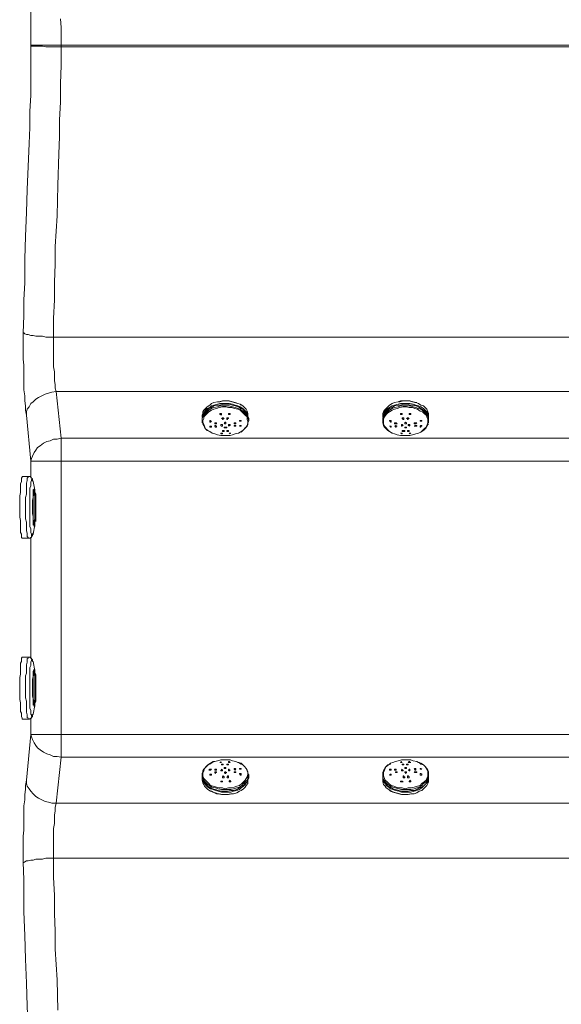
# Model space of a CAD drawing. Units: millimetres. Extents: x 35 to 295, y -208 to -16.
# Drawn here: x 61 to 82, y -148 to -111 of the extents above; entities that cross this region are included whole.
import ezdxf

# ---------------------------------------------------------------- set-up
doc = ezdxf.new("R2010")
doc.units = ezdxf.units.MM
doc.header["$MEASUREMENT"] = 0
doc.layers.add('Чертеж и Рисунок_Ном._пера__1', color=7, linetype='Continuous', lineweight=13)

msp = doc.modelspace()

# ---------------------------------------------------------------- linework, layer by layer
at = {"layer": 'Чертеж и Рисунок_Ном._пера__1', "color": 7, "linetype": 'Continuous', "lineweight": 13, "flags": 128}
for points in [[(61.644, -107.198), (61.676, -107.357), (61.708, -107.515), (61.708, -107.674), (61.74, -107.865), (61.74, -108.087), (61.771, -108.277), (61.771, -108.5), (61.803, -108.722), (61.803, -108.976), (61.835, -109.23), (61.835, -109.484), (61.835, -109.738), (61.867, -109.992), (61.867, -110.278), (61.867, -110.563), (61.867, -110.817), (61.867, -111.103), (61.867, -111.389), (61.867, -111.675)], [(61.867, -111.675), (61.898, -111.675), (61.93, -111.675), (61.994, -111.675), (62.057, -111.675), (62.152, -111.675), (62.248, -111.675), (62.343, -111.675), (62.47, -111.675), (62.597, -111.675), (62.724, -111.675), (62.851, -111.675), (63.01, -111.675), (63.01, -111.357), (63.01, -111.008), (62.978, -110.69)], [(61.867, -111.706), (61.867, -112.31), (61.867, -112.945), (61.867, -113.548), (61.835, -114.151), (61.835, -114.754), (61.803, -115.358), (61.771, -116.215), (61.74, -117.072), (61.708, -117.929), (61.676, -118.818), (61.644, -119.676), (61.644, -120.565), (61.613, -121.2), (61.613, -121.803), (61.581, -122.438)], [(61.581, -122.438), (61.613, -122.438), (61.644, -122.47), (61.708, -122.501), (61.771, -122.501), (61.867, -122.533), (61.962, -122.533), (62.057, -122.565), (62.184, -122.565), (62.311, -122.565), (62.438, -122.597), (62.565, -122.597), (62.724, -122.597), (62.724, -121.898), (62.756, -121.2), (62.756, -120.533), (62.787, -119.866), (62.787, -119.199), (62.851, -118.056), (62.883, -116.913), (62.914, -115.739), (62.946, -115.104), (62.946, -114.469), (62.978, -113.802), (62.978, -113.103), (63.01, -112.437), (63.01, -111.738)], [(61.867, -111.675), (61.867, -111.706)], [(61.867, -111.706), (61.898, -111.706), (61.962, -111.706), (62.057, -111.706), (62.152, -111.706), (62.311, -111.706), (62.438, -111.738), (62.629, -111.738), (62.819, -111.738), (63.01, -111.738)], [(63.01, -111.675), (100.094, -111.675)], [(63.01, -111.738), (63.01, -111.675)], [(100.094, -111.738), (63.01, -111.738)], [(61.581, -122.438), (61.581, -122.66), (61.581, -122.914), (61.581, -123.168), (61.581, -123.422), (61.613, -123.644), (61.613, -123.898), (61.613, -124.121), (61.613, -124.343), (61.613, -124.565), (61.644, -124.787), (61.644, -124.978), (61.676, -125.168), (61.676, -125.327), (61.708, -125.518)], [(62.819, -124.629), (62.787, -124.502), (62.787, -124.375), (62.756, -124.216), (62.756, -124.057), (62.756, -123.898), (62.724, -123.708), (62.724, -123.549), (62.724, -123.359), (62.724, -123.168), (62.724, -122.978), (62.724, -122.787), (62.724, -122.597)], [(100.379, -122.597), (62.724, -122.597)], [(62.819, -124.629), (62.66, -124.66), (62.533, -124.692), (62.406, -124.724), (62.279, -124.787), (62.152, -124.851), (62.057, -124.914), (61.962, -125.01), (61.867, -125.073), (61.803, -125.2), (61.74, -125.295), (61.708, -125.391), (61.708, -125.518)], [(62.819, -124.629), (100.252, -124.629)], [(63.01, -126.375), (62.819, -124.629)], [(68.28, -125.518), (68.312, -125.454), (68.312, -125.391), (68.344, -125.327), (68.407, -125.264), (68.471, -125.2), (68.566, -125.137), (68.629, -125.073), (68.725, -125.041), (68.852, -125.01), (68.947, -125.01), (69.074, -124.978), (69.201, -124.978), (69.296, -124.978), (69.423, -125.01), (69.518, -125.041), (69.614, -125.073), (69.709, -125.105), (69.804, -125.168), (69.868, -125.232), (69.931, -125.295), (69.963, -125.359), (69.995, -125.454), (69.995, -125.518)], [(68.28, -125.708), (68.28, -125.676), (68.28, -125.613), (68.312, -125.518), (68.344, -125.454), (68.407, -125.391), (68.471, -125.327), (68.534, -125.264), (68.629, -125.232), (68.725, -125.168), (68.852, -125.137), (68.947, -125.137), (69.074, -125.105), (69.201, -125.105), (69.296, -125.105), (69.423, -125.137), (69.518, -125.168), (69.645, -125.2), (69.741, -125.264), (69.804, -125.295), (69.868, -125.359), (69.931, -125.422), (69.995, -125.518), (69.995, -125.581), (70.026, -125.645)], [(68.28, -125.74), (68.28, -125.645), (68.312, -125.581), (68.344, -125.518), (68.407, -125.454), (68.471, -125.391), (68.534, -125.327), (68.629, -125.264), (68.725, -125.232), (68.852, -125.2), (68.947, -125.168), (69.074, -125.168), (69.201, -125.168), (69.296, -125.168), (69.423, -125.2), (69.518, -125.232), (69.645, -125.264), (69.709, -125.295), (69.804, -125.359), (69.868, -125.422), (69.931, -125.486), (69.963, -125.549), (69.995, -125.645), (70.026, -125.708)], [(68.312, -125.549), (68.312, -125.486), (68.344, -125.422), (68.407, -125.327), (68.471, -125.264), (68.566, -125.232), (68.629, -125.168), (68.725, -125.137), (68.852, -125.105), (68.947, -125.073), (69.074, -125.073), (69.201, -125.073), (69.296, -125.073), (69.423, -125.105), (69.518, -125.137), (69.614, -125.168), (69.709, -125.2), (69.804, -125.264), (69.868, -125.327), (69.931, -125.391), (69.963, -125.454), (69.995, -125.518), (69.995, -125.549)], [(68.661, -126.184), (68.566, -126.121), (68.471, -126.089), (68.407, -126.026), (68.375, -125.93), (68.344, -125.867), (68.312, -125.803), (68.312, -125.708), (68.344, -125.645), (68.344, -125.581), (68.407, -125.518), (68.471, -125.454), (68.534, -125.391), (68.629, -125.327), (68.725, -125.295), (68.82, -125.264), (68.915, -125.232), (69.042, -125.2), (69.169, -125.2), (69.264, -125.232), (69.391, -125.232), (69.487, -125.264), (69.614, -125.295), (69.709, -125.327), (69.772, -125.391), (69.836, -125.454), (69.899, -125.518), (69.963, -125.581), (69.963, -125.676), (69.995, -125.74)], [(68.883, -125.01), (68.915, -125.01), (69.042, -124.978), (69.169, -124.978), (69.264, -124.978), (69.391, -125.01), (69.487, -125.041), (69.614, -125.073), (69.709, -125.105), (69.741, -125.137)], [(75.043, -125.518), (75.043, -125.454), (75.075, -125.391), (75.106, -125.327), (75.17, -125.264), (75.233, -125.2), (75.297, -125.137), (75.392, -125.073), (75.487, -125.041), (75.614, -125.01), (75.71, -124.978), (75.837, -124.978), (75.964, -124.978), (76.059, -124.978), (76.186, -125.01), (76.281, -125.041), (76.376, -125.073), (76.472, -125.137), (76.567, -125.168), (76.63, -125.232), (76.694, -125.295), (76.726, -125.391), (76.757, -125.454), (76.757, -125.518)], [(75.043, -125.549), (75.075, -125.486), (75.106, -125.391), (75.17, -125.327), (75.233, -125.264), (75.297, -125.232), (75.392, -125.168), (75.487, -125.137), (75.614, -125.105), (75.71, -125.073), (75.837, -125.073), (75.964, -125.073), (76.059, -125.073), (76.186, -125.105), (76.281, -125.137), (76.376, -125.168), (76.472, -125.2), (76.567, -125.264), (76.63, -125.327), (76.694, -125.391), (76.726, -125.454), (76.757, -125.549)], [(75.043, -125.708), (75.043, -125.676), (75.043, -125.613), (75.075, -125.518), (75.106, -125.454), (75.17, -125.391), (75.233, -125.327), (75.297, -125.264), (75.392, -125.232), (75.487, -125.168), (75.614, -125.137), (75.71, -125.137), (75.837, -125.105), (75.964, -125.105), (76.059, -125.137), (76.186, -125.137), (76.281, -125.168), (76.376, -125.2), (76.472, -125.264), (76.567, -125.327), (76.63, -125.359), (76.694, -125.454), (76.726, -125.518), (76.757, -125.581), (76.757, -125.676)], [(75.043, -125.74), (75.043, -125.645), (75.075, -125.581), (75.106, -125.518), (75.17, -125.422), (75.233, -125.391), (75.297, -125.327), (75.392, -125.264), (75.487, -125.232), (75.614, -125.2), (75.71, -125.168), (75.837, -125.168), (75.964, -125.168), (76.059, -125.168), (76.186, -125.2), (76.281, -125.232), (76.376, -125.264), (76.472, -125.295), (76.567, -125.359), (76.63, -125.422), (76.694, -125.486), (76.726, -125.549), (76.757, -125.645), (76.757, -125.708)], [(75.424, -126.184), (75.392, -126.184), (75.297, -126.121), (75.233, -126.057), (75.17, -125.994), (75.106, -125.93), (75.075, -125.867), (75.075, -125.803), (75.075, -125.708), (75.075, -125.645), (75.106, -125.581), (75.17, -125.486), (75.233, -125.422), (75.297, -125.391), (75.392, -125.327), (75.487, -125.295), (75.583, -125.264), (75.678, -125.232), (75.805, -125.2), (75.932, -125.2), (76.027, -125.232), (76.154, -125.232), (76.249, -125.264), (76.345, -125.295), (76.44, -125.359), (76.535, -125.391), (76.599, -125.454), (76.662, -125.518), (76.694, -125.581), (76.726, -125.676), (76.726, -125.74)], [(75.646, -125.01), (75.678, -125.01), (75.805, -124.978), (75.932, -124.978), (76.027, -124.978), (76.154, -125.01), (76.249, -125.041), (76.313, -125.041)], [(61.708, -125.518), (61.867, -127.232)], [(68.28, -125.518), (68.28, -125.581)], [(69.995, -125.581), (69.995, -125.518)], [(75.043, -125.518), (75.043, -125.581)], [(76.757, -125.581), (76.757, -125.518)], [(68.28, -125.708), (68.28, -125.74)], [(68.28, -125.803), (68.28, -125.74)], [(68.312, -125.803), (68.312, -125.835), (68.344, -125.899), (68.375, -125.962), (68.407, -126.026), (68.502, -126.089), (68.566, -126.121), (68.661, -126.184)], [(69.995, -125.74), (69.995, -125.803), (69.963, -125.899), (69.931, -125.962), (69.868, -126.026), (69.804, -126.089), (69.741, -126.121)], [(69.741, -126.153), (69.772, -126.121), (69.836, -126.057), (69.899, -125.994), (69.963, -125.93), (69.995, -125.867), (69.995, -125.803)], [(69.995, -125.74), (70.026, -125.708)], [(70.026, -125.708), (69.995, -125.772), (69.995, -125.803)], [(70.026, -125.645), (70.026, -125.708)], [(75.043, -125.708), (75.043, -125.74)], [(75.043, -125.803), (75.043, -125.74)], [(75.043, -125.803), (75.075, -125.899), (75.106, -125.962), (75.17, -126.026), (75.233, -126.089), (75.297, -126.121), (75.392, -126.184)], [(76.726, -125.74), (76.726, -125.803), (76.694, -125.899), (76.662, -125.962), (76.599, -126.026), (76.535, -126.089), (76.472, -126.153)], [(76.472, -126.153), (76.503, -126.121), (76.599, -126.057), (76.662, -125.994), (76.694, -125.93), (76.726, -125.867), (76.757, -125.835)], [(76.757, -125.676), (76.757, -125.708)], [(76.757, -125.74), (76.757, -125.708)], [(76.757, -125.708), (76.757, -125.803)], [(69.741, -126.121), (69.709, -126.153), (69.645, -126.184), (69.518, -126.216), (69.423, -126.248), (69.328, -126.28), (69.201, -126.28), (69.074, -126.28), (68.979, -126.28), (68.852, -126.248), (68.756, -126.216), (68.661, -126.184)], [(76.472, -126.153), (76.376, -126.184), (76.281, -126.216), (76.154, -126.248), (76.059, -126.28), (75.932, -126.28), (75.837, -126.28), (75.71, -126.28), (75.583, -126.248), (75.487, -126.216), (75.424, -126.184)], [(63.01, -126.375), (62.851, -126.407), (62.724, -126.407), (62.597, -126.47), (62.47, -126.502), (62.343, -126.565), (62.216, -126.661), (62.121, -126.724), (62.057, -126.819), (61.994, -126.915), (61.93, -127.042), (61.898, -127.137), (61.867, -127.232)], [(101.205, -127.232), (101.205, -127.137), (101.141, -127.042), (101.11, -126.915), (101.046, -126.819), (100.951, -126.724), (100.856, -126.661), (100.76, -126.565), (100.633, -126.502), (100.506, -126.47), (100.379, -126.407), (100.221, -126.407), (100.094, -126.375), (63.01, -126.375)], [(63.01, -127.232), (63.01, -127.105), (63.01, -127.01), (63.01, -126.883), (63.01, -126.756), (63.01, -126.661), (63.01, -126.565), (63.01, -126.47), (63.01, -126.375)], [(63.01, -127.232), (62.851, -127.232), (62.724, -127.232), (62.597, -127.232), (62.47, -127.232), (62.343, -127.232), (62.248, -127.232), (62.152, -127.232), (62.057, -127.232), (61.994, -127.232), (61.93, -127.232), (61.898, -127.232), (61.867, -127.232)], [(61.867, -127.232), (61.867, -127.835)], [(63.01, -137.456), (63.01, -127.232)], [(63.01, -127.232), (100.094, -127.232)], [(61.549, -127.804), (61.549, -127.835), (61.517, -127.867), (61.517, -127.931), (61.517, -127.994), (61.486, -128.089), (61.486, -128.185), (61.486, -128.28), (61.486, -128.407), (61.454, -128.534), (61.454, -128.661), (61.454, -128.788), (61.454, -128.915), (61.454, -129.074), (61.454, -129.201), (61.454, -129.328), (61.486, -129.455), (61.486, -129.582), (61.486, -129.709), (61.486, -129.804), (61.486, -129.899), (61.517, -129.963), (61.517, -130.026), (61.517, -130.09), (61.549, -130.121)], [(61.771, -127.804), (61.549, -127.804)], [(61.708, -128.121), (61.708, -128.058), (61.74, -127.962), (61.74, -127.899), (61.74, -127.867), (61.771, -127.835), (61.771, -127.804)], [(61.93, -127.962), (61.93, -127.899), (61.898, -127.867), (61.867, -127.835), (61.835, -127.804), (61.771, -127.804)], [(61.771, -130.121), (61.771, -130.09), (61.74, -130.058), (61.74, -129.994), (61.74, -129.931), (61.708, -129.836), (61.708, -129.74), (61.708, -129.645), (61.708, -129.518), (61.676, -129.391), (61.676, -129.264), (61.676, -129.137), (61.676, -129.01), (61.676, -128.851), (61.676, -128.724), (61.676, -128.597), (61.708, -128.47), (61.708, -128.343), (61.708, -128.248), (61.708, -128.121)], [(61.93, -127.962), (61.93, -127.931), (61.93, -127.899), (61.898, -127.931), (61.898, -127.962), (61.867, -128.026), (61.867, -128.089), (61.867, -128.153), (61.835, -128.248), (61.835, -128.343), (61.835, -128.47), (61.835, -128.597), (61.835, -128.693), (61.835, -128.82), (61.835, -128.978), (61.835, -129.105), (61.835, -129.232), (61.835, -129.359), (61.835, -129.455), (61.835, -129.582), (61.835, -129.677), (61.867, -129.772), (61.867, -129.836), (61.867, -129.899), (61.898, -129.963), (61.898, -129.994), (61.898, -130.026), (61.93, -130.026), (61.93, -129.994), (61.962, -129.963)], [(61.962, -127.994), (61.93, -127.962)], [(62.025, -128.312), (61.962, -127.994)], [(61.994, -129.645), (61.962, -129.613), (61.962, -129.55), (61.962, -129.486), (61.962, -129.391), (61.962, -129.296), (61.93, -129.201), (61.93, -129.105), (61.93, -129.01), (61.93, -128.883), (61.93, -128.788), (61.93, -128.693), (61.962, -128.597), (61.962, -128.502), (61.962, -128.47)], [(61.962, -128.47), (61.962, -128.534), (61.962, -128.629), (61.93, -128.724), (61.93, -128.851), (61.93, -128.947), (61.93, -129.042), (61.93, -129.137), (61.962, -129.264), (61.962, -129.359), (61.962, -129.423), (61.962, -129.518), (61.962, -129.55), (61.994, -129.613), (61.994, -129.645)], [(61.994, -129.613), (61.994, -129.582), (61.962, -129.55), (61.962, -129.486), (61.962, -129.423), (61.962, -129.328), (61.962, -129.264), (61.962, -129.169), (61.93, -129.074), (61.93, -128.947), (61.93, -128.851), (61.962, -128.756), (61.962, -128.661), (61.962, -128.566), (61.962, -128.502)], [(61.962, -128.47), (61.962, -128.439), (61.962, -128.375), (61.962, -128.312), (61.994, -128.28), (62.025, -128.28)], [(62.025, -128.312), (62.025, -128.28), (61.994, -128.28), (61.994, -128.312), (61.962, -128.343), (61.962, -128.407), (61.962, -128.47)], [(61.962, -128.502), (61.962, -128.439), (61.962, -128.375), (61.994, -128.343), (61.994, -128.312), (62.025, -128.312), (62.025, -128.343), (62.025, -128.375)], [(61.962, -128.502), (61.962, -128.47), (61.962, -128.407), (61.994, -128.375), (61.994, -128.343)], [(62.025, -129.391), (62.057, -129.328), (62.057, -129.232), (62.057, -129.137), (62.057, -129.042), (62.057, -128.947), (62.057, -128.851), (62.057, -128.756), (62.057, -128.693), (62.025, -128.597), (62.025, -128.534), (62.025, -128.47), (62.025, -128.439), (62.025, -128.407), (61.994, -128.375), (61.994, -128.407), (61.994, -128.439), (61.962, -128.47), (61.962, -128.534), (61.962, -128.629), (61.962, -128.693), (61.962, -128.788), (61.962, -128.883), (61.962, -128.978), (61.962, -129.074), (61.962, -129.169), (61.962, -129.264), (61.962, -129.328), (61.962, -129.423), (61.962, -129.455), (61.994, -129.518), (61.994, -129.55)], [(61.994, -129.518), (61.994, -129.486), (61.962, -129.423), (61.962, -129.359), (61.962, -129.296), (61.962, -129.232), (61.962, -129.137), (61.962, -129.042), (61.962, -128.947), (61.962, -128.851), (61.962, -128.756), (61.962, -128.693), (61.962, -128.597), (61.962, -128.534), (61.994, -128.502), (61.994, -128.439), (61.994, -128.407), (61.994, -128.439), (62.025, -128.439), (62.025, -128.47), (62.025, -128.534), (62.025, -128.597), (62.057, -128.693), (62.057, -128.756), (62.057, -128.851), (62.057, -128.947), (62.057, -129.042), (62.057, -129.137), (62.057, -129.232), (62.025, -129.296), (62.025, -129.359)], [(61.994, -129.486), (61.994, -129.455), (62.025, -129.423), (62.025, -129.359), (62.025, -129.296), (62.025, -129.201), (62.025, -129.105), (62.025, -129.01), (62.025, -128.947), (62.025, -128.851), (62.025, -128.756), (62.025, -128.661), (62.025, -128.597), (62.025, -128.534), (62.025, -128.502), (61.994, -128.47), (61.994, -128.439)], [(62.025, -128.28), (62.025, -128.312), (62.025, -128.343)], [(62.025, -129.613), (62.025, -129.55), (62.025, -129.518), (62.057, -129.423), (62.057, -129.359), (62.057, -129.264), (62.057, -129.137), (62.057, -129.042), (62.057, -128.947), (62.057, -128.851), (62.057, -128.724), (62.057, -128.629), (62.057, -128.534), (62.057, -128.47), (62.025, -128.407), (62.025, -128.343), (62.025, -128.312)], [(62.025, -128.375), (62.025, -128.407), (62.025, -128.439), (62.057, -128.502), (62.057, -128.597), (62.057, -128.693), (62.057, -128.788), (62.057, -128.883), (62.057, -128.978), (62.057, -129.074), (62.057, -129.169), (62.057, -129.264), (62.057, -129.359), (62.025, -129.423), (62.025, -129.518), (62.025, -129.55), (62.025, -129.582)], [(61.962, -129.963), (62.025, -129.613)], [(62.025, -129.359), (62.025, -129.423), (62.025, -129.486), (62.025, -129.518), (61.994, -129.518)], [(61.994, -129.582), (61.994, -129.55), (62.025, -129.518), (62.025, -129.486), (62.025, -129.423), (62.025, -129.391)], [(61.994, -129.55), (62.025, -129.518), (62.025, -129.486), (62.025, -129.455), (62.025, -129.391)], [(62.025, -129.582), (61.994, -129.613)], [(62.025, -129.613), (62.025, -129.645), (62.025, -129.677), (61.994, -129.677), (61.994, -129.645)], [(61.994, -129.645), (62.025, -129.645), (62.025, -129.613)], [(62.057, -129.423), (62.057, -129.486)], [(61.771, -130.121), (61.835, -130.121), (61.867, -130.09), (61.898, -130.09), (61.898, -130.058), (61.93, -130.026), (61.93, -129.963), (61.962, -129.931)], [(61.549, -130.121), (61.771, -130.121)], [(61.867, -130.09), (61.867, -134.598)], [(61.549, -134.566), (61.517, -134.598), (61.517, -134.662), (61.517, -134.725), (61.486, -134.789), (61.486, -134.884), (61.486, -134.979), (61.486, -135.106), (61.486, -135.201), (61.454, -135.328), (61.454, -135.487), (61.454, -135.614), (61.454, -135.741), (61.454, -135.9), (61.454, -136.027), (61.454, -136.154), (61.486, -136.281), (61.486, -136.376), (61.486, -136.503), (61.486, -136.598), (61.517, -136.662), (61.517, -136.757), (61.517, -136.789), (61.549, -136.852), (61.549, -136.884)], [(61.771, -134.566), (61.549, -134.566)], [(61.708, -134.852), (61.74, -134.757), (61.74, -134.693), (61.74, -134.63), (61.771, -134.598), (61.771, -134.566)], [(61.93, -134.662), (61.898, -134.63), (61.898, -134.598), (61.867, -134.598), (61.835, -134.566), (61.771, -134.566)], [(61.93, -134.693), (61.93, -134.662), (61.898, -134.662), (61.898, -134.693), (61.867, -134.757), (61.867, -134.789), (61.867, -134.884), (61.835, -134.947), (61.835, -135.043), (61.835, -135.17), (61.835, -135.265), (61.835, -135.392), (61.835, -135.519), (61.835, -135.646), (61.835, -135.773), (61.835, -135.9), (61.835, -136.027), (61.835, -136.154), (61.835, -136.281), (61.835, -136.376), (61.835, -136.471), (61.867, -136.567), (61.867, -136.63), (61.867, -136.694), (61.898, -136.725), (61.898, -136.757), (61.898, -136.789), (61.93, -136.757), (61.93, -136.725), (61.962, -136.694)], [(61.962, -134.725), (61.93, -134.725), (61.93, -134.693)], [(62.025, -135.074), (61.962, -134.725)], [(61.771, -136.884), (61.771, -136.852), (61.74, -136.821), (61.74, -136.789), (61.74, -136.725), (61.708, -136.63), (61.708, -136.535), (61.708, -136.44), (61.708, -136.344), (61.708, -136.217), (61.676, -136.09), (61.676, -135.963), (61.676, -135.805), (61.676, -135.678), (61.676, -135.551), (61.676, -135.424), (61.676, -135.265), (61.708, -135.17), (61.708, -135.043), (61.708, -134.947), (61.708, -134.852)], [(61.994, -136.376), (61.962, -136.344), (61.962, -136.281), (61.962, -136.186), (61.962, -136.122), (61.93, -136.027), (61.93, -135.932), (61.93, -135.805), (61.93, -135.709), (61.93, -135.582), (61.93, -135.487), (61.93, -135.392), (61.962, -135.297), (61.962, -135.233), (61.962, -135.17)], [(61.962, -135.17), (61.962, -135.138), (61.962, -135.106), (61.994, -135.043), (61.994, -135.011), (62.025, -135.043)], [(62.025, -135.074), (62.025, -135.043), (61.994, -135.043), (61.994, -135.074), (61.962, -135.138), (61.962, -135.201)], [(61.962, -135.233), (61.962, -135.17), (61.994, -135.106), (61.994, -135.074), (62.025, -135.074)], [(61.962, -135.233), (61.962, -135.201), (61.962, -135.138), (61.994, -135.106)], [(62.025, -136.154), (62.025, -136.09), (62.057, -136.027), (62.057, -135.932), (62.057, -135.836), (62.057, -135.741), (62.057, -135.646), (62.057, -135.551), (62.057, -135.455), (62.057, -135.392), (62.025, -135.297), (62.025, -135.233), (62.025, -135.201), (62.025, -135.17), (61.994, -135.138), (61.994, -135.17), (61.962, -135.233), (61.962, -135.265), (61.962, -135.328), (61.962, -135.424), (61.962, -135.519), (61.962, -135.614), (61.962, -135.709), (61.962, -135.805), (61.962, -135.9), (61.962, -135.963), (61.962, -136.059), (61.962, -136.122), (61.962, -136.186), (61.994, -136.249), (61.994, -136.281), (61.994, -136.313)], [(61.994, -136.281), (61.994, -136.249), (61.994, -136.217), (61.962, -136.154), (61.962, -136.09), (61.962, -136.027), (61.962, -135.932), (61.962, -135.836), (61.962, -135.773), (61.962, -135.678), (61.962, -135.582), (61.962, -135.487), (61.962, -135.392), (61.962, -135.328), (61.962, -135.265), (61.994, -135.233), (61.994, -135.201), (61.994, -135.17), (62.025, -135.17), (62.025, -135.201), (62.025, -135.265), (62.025, -135.297), (62.025, -135.392), (62.057, -135.455), (62.057, -135.551), (62.057, -135.646), (62.057, -135.741), (62.057, -135.805), (62.057, -135.9), (62.057, -135.995), (62.025, -136.059), (62.025, -136.154)], [(61.994, -135.138), (61.994, -135.106)], [(61.994, -136.249), (61.994, -136.217), (62.025, -136.186), (62.025, -136.122), (62.025, -136.059), (62.025, -135.995), (62.025, -135.9), (62.025, -135.805), (62.025, -135.709), (62.025, -135.614), (62.025, -135.519), (62.025, -135.455), (62.025, -135.36), (62.025, -135.297), (62.025, -135.265), (61.994, -135.201), (61.994, -135.17)], [(62.025, -135.043), (62.025, -135.074)], [(61.962, -135.201), (61.962, -135.265), (61.962, -135.36), (61.93, -135.455), (61.93, -135.551), (61.93, -135.646), (61.93, -135.773), (61.93, -135.868), (61.93, -135.963), (61.962, -136.059), (61.962, -136.154), (61.962, -136.217), (61.962, -136.281), (61.962, -136.344), (61.994, -136.376), (61.994, -136.408)], [(61.994, -136.344), (61.994, -136.313), (61.962, -136.281), (61.962, -136.217), (61.962, -136.154), (61.962, -136.059), (61.962, -135.963), (61.962, -135.868), (61.93, -135.773), (61.93, -135.678), (61.962, -135.582), (61.962, -135.455), (61.962, -135.392), (61.962, -135.297), (61.962, -135.233)], [(61.994, -136.313), (62.025, -136.281), (62.025, -136.249), (62.025, -136.186), (62.025, -136.154)], [(61.994, -136.313), (62.025, -136.281), (62.025, -136.249), (62.025, -136.217), (62.025, -136.154), (62.025, -136.186), (62.025, -136.249), (61.994, -136.281)], [(62.057, -136.217), (62.025, -136.249)], [(61.962, -136.694), (62.025, -136.376)], [(61.994, -136.408), (62.025, -136.408), (62.025, -136.376), (62.025, -136.344)], [(62.025, -136.344), (61.994, -136.376), (61.994, -136.344)], [(62.025, -136.376), (62.025, -136.408), (61.994, -136.408), (61.994, -136.376)], [(62.025, -136.376), (62.025, -136.344)], [(61.549, -136.884), (61.771, -136.884)], [(61.771, -136.884), (61.803, -136.884), (61.867, -136.852), (61.898, -136.852), (61.898, -136.821), (61.93, -136.789), (61.93, -136.757), (61.93, -136.725), (61.962, -136.694)], [(61.867, -136.852), (61.867, -137.456)], [(61.867, -137.456), (61.708, -139.17)], [(62.819, -140.027), (63.01, -138.313), (62.851, -138.281), (62.724, -138.281), (62.597, -138.218), (62.47, -138.186), (62.343, -138.122), (62.216, -138.027), (62.121, -137.964), (62.057, -137.868), (61.994, -137.773), (61.93, -137.646), (61.898, -137.551), (61.867, -137.456)], [(63.01, -137.456), (62.851, -137.456), (62.724, -137.456), (62.597, -137.456), (62.47, -137.456), (62.343, -137.456), (62.248, -137.456), (62.152, -137.456), (62.057, -137.456), (61.994, -137.456), (61.93, -137.456), (61.898, -137.456), (61.867, -137.456)], [(63.01, -138.313), (63.01, -138.218), (63.01, -138.122), (63.01, -138.027), (63.01, -137.932), (63.01, -137.805), (63.01, -137.678), (63.01, -137.551), (63.01, -137.456)], [(100.094, -137.456), (63.01, -137.456)], [(63.01, -138.313), (100.094, -138.313)], [(68.725, -138.472), (68.693, -138.472), (68.598, -138.535), (68.534, -138.567), (68.471, -138.63), (68.407, -138.694), (68.344, -138.757), (68.312, -138.821), (68.312, -138.884)], [(68.312, -138.948), (68.312, -138.884), (68.344, -138.821), (68.375, -138.726), (68.439, -138.662), (68.502, -138.599), (68.566, -138.567), (68.661, -138.503), (68.725, -138.472)], [(68.725, -138.472), (68.756, -138.472), (68.852, -138.44), (68.979, -138.408), (69.106, -138.408), (69.201, -138.408), (69.328, -138.408), (69.423, -138.44), (69.55, -138.472), (69.614, -138.503)], [(75.329, -138.567), (75.329, -138.535), (75.424, -138.503), (75.519, -138.472), (75.614, -138.44), (75.741, -138.408), (75.837, -138.408), (75.964, -138.408), (76.091, -138.408), (76.186, -138.44), (76.313, -138.472), (76.376, -138.503)], [(69.614, -138.503), (69.645, -138.503), (69.741, -138.567), (69.804, -138.599), (69.868, -138.662), (69.931, -138.726), (69.963, -138.821), (69.995, -138.884), (69.995, -138.948), (69.963, -139.043), (69.931, -139.107), (69.899, -139.17), (69.836, -139.234), (69.772, -139.297), (69.677, -139.361), (69.582, -139.392), (69.487, -139.424), (69.391, -139.456), (69.264, -139.456), (69.137, -139.488), (69.042, -139.456), (68.915, -139.456), (68.82, -139.424), (68.693, -139.392), (68.598, -139.361), (68.534, -139.297), (68.471, -139.234), (68.407, -139.17), (68.344, -139.107), (68.312, -139.043), (68.312, -138.948)], [(69.995, -138.884), (69.995, -138.853), (69.963, -138.789), (69.931, -138.726), (69.868, -138.662), (69.804, -138.599), (69.741, -138.535), (69.645, -138.503)], [(75.329, -138.535), (75.297, -138.567), (75.202, -138.63), (75.138, -138.694), (75.106, -138.757), (75.075, -138.821), (75.043, -138.884)], [(76.376, -138.503), (76.408, -138.503), (76.472, -138.567), (76.567, -138.599), (76.63, -138.662), (76.694, -138.757), (76.726, -138.821), (76.726, -138.884), (76.726, -138.948), (76.726, -139.043), (76.694, -139.107), (76.662, -139.17), (76.599, -139.234), (76.503, -139.297), (76.44, -139.361), (76.345, -139.392), (76.218, -139.424), (76.122, -139.456), (75.995, -139.456), (75.9, -139.488), (75.773, -139.456), (75.646, -139.456), (75.551, -139.424), (75.456, -139.392), (75.36, -139.361), (75.265, -139.297), (75.202, -139.234), (75.138, -139.17), (75.106, -139.107), (75.075, -139.011), (75.075, -138.948)], [(75.075, -138.948), (75.075, -138.884), (75.106, -138.789), (75.138, -138.726), (75.17, -138.662), (75.233, -138.599), (75.329, -138.567)], [(76.757, -138.884), (76.757, -138.853), (76.726, -138.789), (76.694, -138.726), (76.63, -138.662), (76.567, -138.599), (76.472, -138.535), (76.408, -138.503)], [(61.708, -139.17), (61.676, -139.361), (61.676, -139.519), (61.644, -139.71), (61.644, -139.9), (61.613, -140.123), (61.613, -140.345), (61.613, -140.567), (61.613, -140.789), (61.613, -141.043), (61.581, -141.266), (61.581, -141.52), (61.581, -141.774), (61.581, -142.028), (61.581, -142.25)], [(62.724, -142.091), (62.724, -141.901), (62.724, -141.71), (62.724, -141.52), (62.724, -141.329), (62.724, -141.139), (62.724, -140.98), (62.756, -140.789), (62.756, -140.631), (62.756, -140.472), (62.787, -140.313), (62.787, -140.186), (62.819, -140.027), (62.66, -140.027), (62.533, -139.996), (62.406, -139.964), (62.279, -139.9), (62.152, -139.837), (62.057, -139.773), (61.962, -139.678), (61.867, -139.583), (61.803, -139.488), (61.74, -139.392), (61.708, -139.297), (61.708, -139.17)], [(68.28, -138.98), (68.28, -138.916), (68.312, -138.884)], [(68.28, -138.948), (68.28, -138.98)], [(69.995, -138.948), (70.026, -138.948), (69.995, -139.011), (69.995, -139.107), (69.963, -139.17), (69.899, -139.234), (69.836, -139.297), (69.772, -139.361), (69.677, -139.424), (69.582, -139.456), (69.455, -139.488), (69.36, -139.519), (69.233, -139.519), (69.106, -139.519), (69.01, -139.519), (68.883, -139.488), (68.788, -139.456), (68.661, -139.424), (68.598, -139.392), (68.502, -139.329), (68.439, -139.265), (68.375, -139.202), (68.344, -139.138), (68.312, -139.075), (68.28, -138.98)], [(68.28, -139.043), (68.28, -138.98)], [(70.026, -138.98), (70.026, -139.011), (70.026, -139.075), (69.995, -139.138), (69.963, -139.234), (69.899, -139.297), (69.836, -139.361), (69.772, -139.424), (69.677, -139.456), (69.582, -139.519), (69.455, -139.551), (69.36, -139.551), (69.233, -139.583), (69.106, -139.583), (69.01, -139.583), (68.883, -139.551), (68.788, -139.519), (68.661, -139.488), (68.566, -139.424), (68.502, -139.392), (68.439, -139.329), (68.375, -139.265), (68.312, -139.202), (68.28, -139.107), (68.28, -139.043)], [(68.28, -139.107), (68.28, -139.17)], [(69.995, -139.17), (69.995, -139.202), (69.995, -139.297), (69.931, -139.361), (69.899, -139.424), (69.836, -139.488), (69.741, -139.551), (69.677, -139.583), (69.582, -139.646), (69.455, -139.678), (69.36, -139.678), (69.233, -139.71), (69.106, -139.71), (69.01, -139.71), (68.883, -139.678), (68.788, -139.646), (68.693, -139.615), (68.598, -139.583), (68.502, -139.519), (68.439, -139.456), (68.375, -139.392), (68.344, -139.329), (68.312, -139.265), (68.28, -139.17)], [(69.995, -139.138), (69.995, -139.202), (69.931, -139.265), (69.899, -139.329), (69.836, -139.392), (69.741, -139.456), (69.677, -139.519), (69.582, -139.551), (69.455, -139.583), (69.36, -139.615), (69.233, -139.615), (69.106, -139.615), (69.01, -139.615), (68.883, -139.583), (68.788, -139.551), (68.693, -139.519), (68.598, -139.488), (68.502, -139.424), (68.439, -139.361), (68.375, -139.297), (68.344, -139.234), (68.312, -139.17), (68.312, -139.138)], [(69.995, -138.884), (69.995, -138.948)], [(70.026, -138.98), (69.995, -138.948)], [(69.995, -139.17), (69.995, -139.107)], [(75.043, -138.98), (75.043, -138.916), (75.043, -138.884)], [(75.043, -138.948), (75.043, -138.98)], [(76.757, -138.948), (76.757, -139.043), (76.726, -139.107), (76.694, -139.17), (76.662, -139.234), (76.567, -139.297), (76.503, -139.361), (76.408, -139.424), (76.313, -139.456), (76.218, -139.488), (76.091, -139.519), (75.995, -139.519), (75.868, -139.519), (75.741, -139.519), (75.646, -139.488), (75.519, -139.456), (75.424, -139.424), (75.329, -139.392), (75.233, -139.329), (75.17, -139.265), (75.106, -139.202), (75.075, -139.138), (75.043, -139.043), (75.043, -138.98)], [(75.043, -139.043), (75.043, -138.98)], [(76.757, -138.98), (76.757, -139.011), (76.757, -139.075), (76.726, -139.17), (76.694, -139.234), (76.662, -139.297), (76.599, -139.361), (76.503, -139.424), (76.408, -139.456), (76.313, -139.519), (76.218, -139.551), (76.091, -139.551), (75.995, -139.583), (75.868, -139.583), (75.741, -139.583), (75.646, -139.551), (75.519, -139.519), (75.424, -139.488), (75.329, -139.424), (75.233, -139.392), (75.17, -139.329), (75.106, -139.265), (75.075, -139.17), (75.043, -139.107), (75.043, -139.043)], [(75.043, -139.107), (75.043, -139.17)], [(76.757, -139.138), (76.726, -139.202), (76.694, -139.265), (76.63, -139.329), (76.567, -139.392), (76.503, -139.456), (76.408, -139.519), (76.313, -139.551), (76.218, -139.583), (76.091, -139.615), (75.995, -139.615), (75.868, -139.615), (75.741, -139.615), (75.646, -139.583), (75.519, -139.551), (75.424, -139.519), (75.329, -139.488), (75.265, -139.424), (75.17, -139.361), (75.138, -139.297), (75.075, -139.234), (75.043, -139.17), (75.043, -139.138)], [(76.757, -139.17), (76.757, -139.234), (76.726, -139.297), (76.694, -139.361), (76.63, -139.424), (76.567, -139.488), (76.503, -139.551), (76.408, -139.583), (76.313, -139.646), (76.218, -139.678), (76.091, -139.678), (75.995, -139.71), (75.868, -139.71), (75.741, -139.71), (75.646, -139.678), (75.519, -139.646), (75.424, -139.615), (75.329, -139.583), (75.265, -139.519), (75.17, -139.456), (75.138, -139.392), (75.075, -139.329), (75.043, -139.234), (75.043, -139.17)], [(76.757, -138.884), (76.757, -138.948)], [(76.757, -138.98), (76.757, -138.948)], [(76.757, -139.17), (76.757, -139.107)], [(69.423, -139.678), (69.391, -139.678), (69.264, -139.71), (69.137, -139.71), (69.042, -139.71), (68.915, -139.678), (68.82, -139.678), (68.693, -139.615), (68.629, -139.583), (68.566, -139.551)], [(76.186, -139.678), (76.122, -139.678), (75.995, -139.71), (75.9, -139.71), (75.773, -139.71), (75.678, -139.678), (75.551, -139.646), (75.456, -139.615), (75.36, -139.583), (75.329, -139.551)], [(100.252, -140.027), (62.819, -140.027)], [(62.883, -147.774), (62.851, -146.631), (62.787, -145.488), (62.787, -144.822), (62.756, -144.155), (62.756, -143.488), (62.724, -142.79), (62.724, -142.091), (62.565, -142.091), (62.438, -142.091), (62.311, -142.123), (62.184, -142.123), (62.057, -142.123), (61.962, -142.155), (61.867, -142.155), (61.771, -142.186), (61.708, -142.186), (61.644, -142.218), (61.613, -142.25), (61.581, -142.25)], [(62.724, -142.091), (100.379, -142.091)], [(61.581, -142.25), (61.613, -142.885), (61.613, -143.488), (61.613, -144.091), (61.644, -144.98), (61.676, -145.869), (61.708, -146.758), (61.74, -147.616), (61.771, -148.473), (61.803, -149.33), (61.835, -149.902), (61.835, -150.505), (61.867, -151.108), (61.867, -151.711), (61.867, -152.346), (61.867, -152.981)]]:
    msp.add_lwpolyline(points, dxfattribs=at)
for points in [[(69.01, -125.454), (69.01, -125.486), (68.979, -125.518), (68.979, -125.486), (68.947, -125.486), (68.947, -125.454), (68.979, -125.454)], [(69.328, -125.454), (69.328, -125.486), (69.296, -125.486), (69.264, -125.486), (69.264, -125.454), (69.296, -125.454)], [(75.741, -125.454), (75.773, -125.454), (75.773, -125.486), (75.741, -125.486), (75.71, -125.486), (75.71, -125.454)], [(76.059, -125.454), (76.091, -125.454), (76.091, -125.486), (76.059, -125.486), (76.027, -125.486), (76.027, -125.454)], [(68.566, -125.708), (68.598, -125.708), (68.598, -125.74), (68.629, -125.74), (68.598, -125.772), (68.566, -125.772), (68.566, -125.74)], [(68.566, -125.93), (68.598, -125.93), (68.629, -125.93), (68.629, -125.962), (68.598, -125.962), (68.566, -125.962)], [(68.82, -125.803), (68.82, -125.835), (68.788, -125.835), (68.756, -125.835), (68.756, -125.803), (68.788, -125.803)], [(68.82, -125.93), (68.82, -125.962), (68.788, -125.962), (68.756, -125.93), (68.756, -125.899), (68.788, -125.899)], [(69.042, -125.899), (69.042, -125.93), (69.01, -125.93), (68.979, -125.899), (68.979, -125.867), (69.01, -125.867), (69.042, -125.867)], [(69.074, -125.613), (69.106, -125.645), (69.074, -125.645), (69.074, -125.676), (69.042, -125.676), (69.042, -125.645), (69.01, -125.645), (69.042, -125.613)], [(69.169, -125.803), (69.169, -125.835), (69.137, -125.835), (69.106, -125.803), (69.137, -125.803), (69.137, -125.772), (69.169, -125.772)], [(69.169, -125.962), (69.201, -125.962), (69.201, -125.994), (69.169, -125.994), (69.137, -125.994), (69.106, -125.994), (69.106, -125.962), (69.137, -125.962)], [(69.264, -125.613), (69.264, -125.645), (69.233, -125.645), (69.233, -125.676), (69.201, -125.676), (69.201, -125.645), (69.201, -125.613), (69.233, -125.613)], [(69.328, -125.867), (69.328, -125.899), (69.296, -125.899), (69.296, -125.93), (69.264, -125.899), (69.264, -125.867), (69.296, -125.867)], [(69.55, -125.803), (69.55, -125.835), (69.518, -125.835), (69.487, -125.835), (69.487, -125.803), (69.518, -125.803)], [(69.55, -125.899), (69.55, -125.93), (69.518, -125.93), (69.487, -125.93), (69.487, -125.899), (69.518, -125.899)], [(69.741, -125.708), (69.741, -125.74), (69.709, -125.74), (69.677, -125.74), (69.677, -125.708), (69.709, -125.708)], [(69.741, -125.899), (69.741, -125.93), (69.709, -125.93), (69.677, -125.93), (69.709, -125.899)], [(75.297, -125.708), (75.329, -125.708), (75.36, -125.708), (75.36, -125.74), (75.36, -125.772), (75.329, -125.772), (75.329, -125.74), (75.297, -125.74)], [(75.329, -125.93), (75.36, -125.93), (75.36, -125.962), (75.329, -125.962), (75.329, -125.93), (75.297, -125.93)], [(75.551, -125.803), (75.583, -125.835), (75.551, -125.835), (75.519, -125.835), (75.487, -125.835), (75.487, -125.803), (75.519, -125.803)], [(75.551, -125.93), (75.583, -125.93), (75.551, -125.93), (75.551, -125.962), (75.519, -125.962), (75.519, -125.93), (75.487, -125.93), (75.519, -125.93), (75.519, -125.899), (75.551, -125.899)], [(75.805, -125.899), (75.773, -125.899), (75.773, -125.93), (75.741, -125.93), (75.741, -125.899), (75.741, -125.867), (75.773, -125.867)], [(75.837, -125.613), (75.837, -125.645), (75.837, -125.676), (75.805, -125.676), (75.773, -125.645), (75.773, -125.613), (75.805, -125.613)], [(75.932, -125.803), (75.932, -125.835), (75.9, -125.835), (75.868, -125.835), (75.868, -125.803), (75.9, -125.772)], [(75.932, -125.962), (75.932, -125.994), (75.9, -125.994), (75.868, -125.994), (75.868, -125.962), (75.9, -125.962)], [(75.995, -125.613), (76.027, -125.645), (75.995, -125.645), (75.995, -125.676), (75.964, -125.676), (75.964, -125.645), (75.932, -125.645), (75.964, -125.613)], [(76.059, -125.867), (76.059, -125.899), (76.027, -125.93), (76.027, -125.899), (75.995, -125.899), (75.995, -125.867), (76.027, -125.867)], [(76.281, -125.803), (76.313, -125.803), (76.281, -125.835), (76.249, -125.835), (76.218, -125.835), (76.218, -125.803), (76.249, -125.803)], [(76.281, -125.899), (76.313, -125.899), (76.313, -125.93), (76.281, -125.93), (76.249, -125.93), (76.218, -125.93), (76.249, -125.93), (76.249, -125.899)], [(76.503, -125.708), (76.503, -125.74), (76.472, -125.74), (76.44, -125.74), (76.44, -125.708), (76.472, -125.708)], [(76.472, -125.899), (76.503, -125.899), (76.503, -125.93), (76.472, -125.93), (76.472, -125.962), (76.44, -125.962), (76.44, -125.93)], [(68.979, -126.184), (69.01, -126.184), (69.042, -126.184), (69.042, -126.216), (69.01, -126.216), (68.979, -126.216)], [(69.042, -126.121), (69.042, -126.089), (69.074, -126.089), (69.106, -126.089), (69.106, -126.121), (69.074, -126.121)], [(69.264, -126.121), (69.233, -126.121), (69.201, -126.121), (69.201, -126.089), (69.233, -126.089), (69.264, -126.089)], [(69.36, -126.184), (69.328, -126.184), (69.328, -126.216), (69.296, -126.184), (69.328, -126.184)], [(75.71, -126.184), (75.741, -126.184), (75.773, -126.184), (75.773, -126.216), (75.741, -126.216), (75.741, -126.184)], [(75.805, -126.121), (75.773, -126.121), (75.773, -126.089), (75.805, -126.089), (75.837, -126.089), (75.868, -126.089), (75.868, -126.121), (75.837, -126.121)], [(75.995, -126.121), (75.964, -126.121), (75.964, -126.089), (75.995, -126.089), (76.027, -126.089), (76.027, -126.121)], [(76.091, -126.184), (76.059, -126.216), (76.027, -126.184), (76.059, -126.184)], [(62.025, -136.344), (62.025, -136.281), (62.057, -136.217), (62.057, -136.122), (62.057, -136.027), (62.057, -135.932), (62.057, -135.836), (62.057, -135.741), (62.057, -135.614), (62.057, -135.519), (62.057, -135.424), (62.057, -135.328), (62.057, -135.233), (62.025, -135.17), (62.025, -135.106), (62.025, -135.074), (62.025, -135.106), (62.025, -135.17), (62.025, -135.233), (62.057, -135.297), (62.057, -135.392), (62.057, -135.455), (62.057, -135.551), (62.057, -135.678), (62.057, -135.773), (62.057, -135.868), (62.057, -135.963), (62.057, -136.059), (62.057, -136.154), (62.025, -136.217), (62.025, -136.281), (62.025, -136.313)], [(68.947, -138.503), (68.979, -138.503), (68.979, -138.472), (68.979, -138.503), (69.01, -138.503), (68.979, -138.503)], [(69.328, -138.503), (69.296, -138.503), (69.264, -138.503), (69.264, -138.472), (69.296, -138.472)], [(75.71, -138.503), (75.741, -138.472), (75.741, -138.503), (75.773, -138.503), (75.741, -138.503)], [(76.091, -138.503), (76.059, -138.503), (76.027, -138.503), (75.995, -138.503), (76.027, -138.472), (76.059, -138.472), (76.059, -138.503)], [(68.566, -138.789), (68.534, -138.789), (68.566, -138.757), (68.598, -138.757), (68.629, -138.757), (68.598, -138.789)], [(68.756, -138.789), (68.756, -138.757), (68.788, -138.757), (68.82, -138.757), (68.82, -138.789), (68.788, -138.789)], [(68.756, -138.884), (68.756, -138.853), (68.788, -138.853), (68.82, -138.853), (68.82, -138.884), (68.788, -138.884), (68.788, -138.916)], [(68.979, -138.821), (68.979, -138.789), (69.01, -138.789), (69.01, -138.757), (69.042, -138.789), (69.042, -138.821), (69.01, -138.821)], [(69.042, -138.567), (69.074, -138.567), (69.074, -138.599), (69.042, -138.599), (69.01, -138.599), (69.01, -138.567)], [(69.137, -138.726), (69.106, -138.726), (69.106, -138.694), (69.137, -138.694), (69.169, -138.694), (69.169, -138.726)], [(69.137, -138.884), (69.106, -138.884), (69.137, -138.884), (69.137, -138.853), (69.169, -138.853), (69.169, -138.884), (69.201, -138.884), (69.169, -138.884), (69.169, -138.916), (69.137, -138.916)], [(69.233, -138.567), (69.264, -138.567), (69.264, -138.599), (69.233, -138.599), (69.201, -138.599), (69.201, -138.567)], [(69.264, -138.789), (69.264, -138.757), (69.296, -138.757), (69.296, -138.789), (69.328, -138.789), (69.296, -138.821), (69.264, -138.821)], [(69.487, -138.757), (69.487, -138.726), (69.518, -138.726), (69.55, -138.757), (69.518, -138.789)], [(69.487, -138.884), (69.487, -138.853), (69.518, -138.853), (69.55, -138.853), (69.55, -138.884), (69.518, -138.884)], [(69.741, -138.757), (69.709, -138.757), (69.677, -138.757), (69.677, -138.726), (69.709, -138.726), (69.741, -138.726)], [(75.297, -138.789), (75.297, -138.757), (75.329, -138.757), (75.36, -138.757), (75.36, -138.789), (75.329, -138.789)], [(75.519, -138.789), (75.487, -138.789), (75.487, -138.757), (75.519, -138.757), (75.551, -138.757), (75.551, -138.789)], [(75.519, -138.884), (75.519, -138.853), (75.551, -138.853), (75.583, -138.853), (75.583, -138.884), (75.551, -138.884)], [(75.741, -138.821), (75.741, -138.789), (75.773, -138.757), (75.773, -138.789), (75.805, -138.789), (75.805, -138.821), (75.773, -138.821)], [(75.773, -138.567), (75.805, -138.567), (75.837, -138.567), (75.837, -138.599), (75.805, -138.599), (75.773, -138.599)], [(75.868, -138.726), (75.868, -138.694), (75.9, -138.694), (75.932, -138.694), (75.932, -138.726), (75.9, -138.726)], [(75.9, -138.884), (75.868, -138.884), (75.868, -138.853), (75.9, -138.853), (75.932, -138.853), (75.932, -138.884), (75.9, -138.916)], [(75.995, -138.567), (75.995, -138.599), (75.964, -138.599), (75.932, -138.599), (75.932, -138.567), (75.964, -138.567)], [(75.995, -138.789), (76.027, -138.789), (76.027, -138.757), (76.059, -138.757), (76.059, -138.789), (76.059, -138.821), (76.027, -138.821), (76.027, -138.789)], [(76.249, -138.757), (76.218, -138.757), (76.249, -138.726), (76.281, -138.726), (76.281, -138.757), (76.281, -138.789), (76.249, -138.789)], [(76.249, -138.884), (76.218, -138.853), (76.249, -138.853), (76.281, -138.853), (76.313, -138.853), (76.313, -138.884), (76.281, -138.884)], [(76.472, -138.757), (76.44, -138.757), (76.44, -138.726), (76.472, -138.726), (76.503, -138.757)], [(68.566, -138.98), (68.566, -138.948), (68.598, -138.948), (68.629, -138.948), (68.629, -138.98), (68.598, -138.98)], [(68.979, -139.234), (68.979, -139.202), (69.01, -139.202), (69.042, -139.202), (69.042, -139.234), (69.01, -139.234)], [(69.042, -139.075), (69.042, -139.043), (69.074, -139.011), (69.106, -139.043), (69.106, -139.075), (69.074, -139.075)], [(69.233, -139.075), (69.201, -139.043), (69.233, -139.043), (69.233, -139.011), (69.264, -139.011), (69.264, -139.043), (69.264, -139.075)], [(69.296, -139.234), (69.296, -139.202), (69.328, -139.17), (69.328, -139.202), (69.36, -139.202), (69.36, -139.234), (69.328, -139.234)], [(69.741, -138.98), (69.709, -138.98), (69.709, -138.948), (69.677, -138.948), (69.677, -138.916), (69.709, -138.916), (69.741, -138.916), (69.741, -138.948)], [(75.329, -138.98), (75.297, -138.98), (75.329, -138.948), (75.36, -138.948), (75.36, -138.98)], [(75.741, -139.234), (75.71, -139.234), (75.71, -139.202), (75.741, -139.202), (75.773, -139.202), (75.805, -139.234), (75.773, -139.234)], [(75.805, -139.075), (75.805, -139.043), (75.805, -139.011), (75.837, -139.011), (75.837, -139.043), (75.868, -139.043), (75.868, -139.075), (75.837, -139.075)], [(75.964, -139.075), (75.964, -139.043), (75.964, -139.011), (75.995, -139.011), (76.027, -139.043), (76.027, -139.075), (75.995, -139.075)], [(76.059, -139.234), (76.027, -139.234), (76.027, -139.202), (76.059, -139.202), (76.059, -139.17), (76.091, -139.202), (76.091, -139.234)], [(76.503, -138.98), (76.472, -138.98), (76.44, -138.98), (76.44, -138.948), (76.44, -138.916), (76.472, -138.916), (76.503, -138.948)]]:
    msp.add_lwpolyline(points, close=True, dxfattribs=at)

doc.saveas('drawing.dxf')
